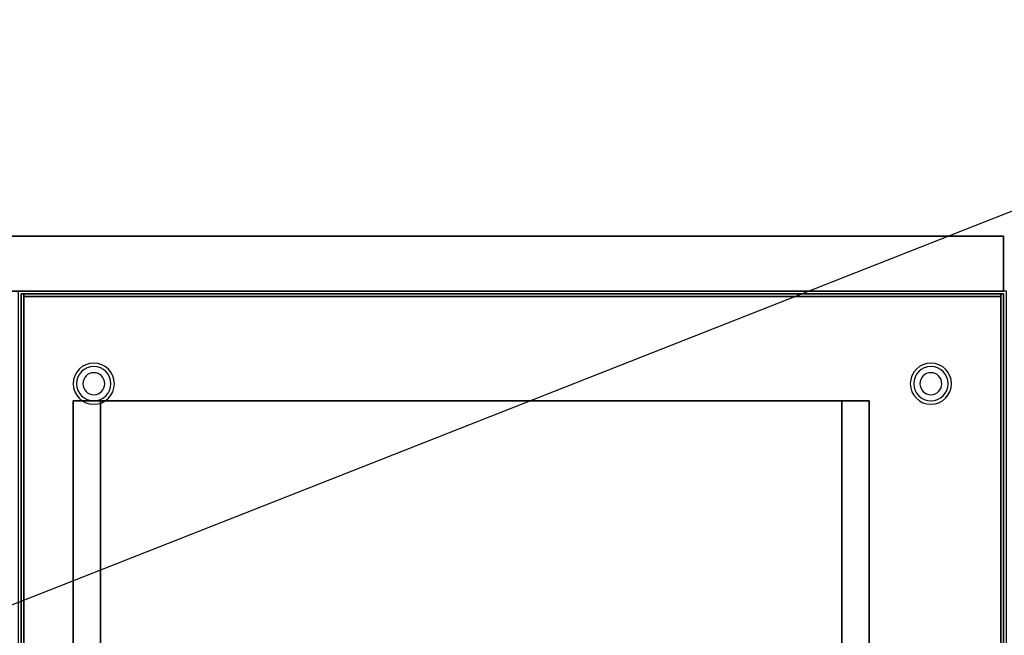
# Model space of a CAD drawing. Extents: x -57 to 57, y -22 to 22.
# Drawn here: x 3 to 39, y 0 to 22 of the extents above; entities that cross this region are included whole.
import ezdxf

# ---------------------------------------------------------------- set-up
doc = ezdxf.new("R2010")
doc.units = 0
doc.layers.get('DEFPOINTS').update_dxf_attribs({"linetype": 'CONTINUOUS'})
for name, color, linetype in [('3D', 254, 'CONTINUOUS'), ('3D-COLDROLL', 252, 'CONTINUOUS'), ('3D-FLAT', 7, 'CONTINUOUS'), ('3D-NON', 43, 'CONTINUOUS')]:
    doc.layers.add(name, color=color, linetype=linetype)

msp = doc.modelspace()

# ---------------------------------------------------------------- linework, layer by layer
at = {"layer": '3D'}
for centre, radius, start, end in [((5.8, 9.175, 1.5), 0.75, 360, 180), ((5.8, 9.175, 1.25), 0.625, 360, 180), ((36.3, 9.175, 1.5), 0.75, 360, 180), ((36.3, 9.175, 1.25), 0.625, 360, 180), ((5.8, 9.175), 0.4, 360, 180), ((36.3, 9.175), 0.4, 360, 180), ((5.8, 9.175, 1.5), 0.75, 180, 360), ((5.8, 9.175, 1.25), 0.625, 180, 360), ((5.8, 9.175), 0.4, 180, 360), ((36.3, 9.175, 1.5), 0.75, 180, 360), ((36.3, 9.175, 1.25), 0.625, 180, 360), ((36.3, 9.175), 0.4, 180, 360)]:
    msp.add_arc(centre, radius, start, end, dxfattribs=at)
at = {"layer": '3D', "extrusion": (0, -1, 0)}
for centre, start, end in [((6.05, 12, -8.55), 180, 270), ((6.05, 24, -8.55), 90, 180), ((33.05, 24, -8.55), 0, 90), ((33.05, 12, -8.55), 270, 0)]:
    msp.add_arc(centre, 1, start, end, dxfattribs=at)
at = {"layer": '3D-COLDROLL'}
for points in [[(3.25, 12.35, 35), (3.25, -10.2, 35), (3.25, -10.2, 36), (3.25, 12.35, 36)], [(38.85, 12.35, 35), (3.25, 12.35, 35), (3.25, 12.35, 36), (38.85, 12.35, 36)], [(38.85, 12.35, 36), (3.25, 12.35, 36), (3.25, -10.2, 36), (38.85, -10.2, 36)], [(38.85, 12.35, 35), (3.25, 12.35, 35), (3.25, -10.2, 35), (38.85, -10.2, 35)], [(38.85, 12.35, 35), (38.85, -10.2, 35), (38.85, -10.2, 36), (38.85, 12.35, 36)]]:
    msp.add_3dface(points, dxfattribs=at)
at = {"layer": '3D-FLAT'}
for points in [[(38.95, 14.55, 36), (-56.85, 14.55, 36), (-56.85, 12.55, 36), (38.95, 12.55, 36)], [(38.95, 14.55, 35), (-56.85, 14.55, 35), (-56.85, 12.55, 35), (38.95, 12.55, 35)], [(39.05, 12.55, 35), (3.05, 12.55, 35), (3.05, -14.45, 35), (39.05, -14.45, 35)], [(3.15, -16.7, 26.8), (38.95, -16.7, 26.8), (38.95, 12.45, 26.8), (3.15, 12.45, 26.8)], [(3.15, -16.7, 6), (38.95, -16.7, 6), (38.95, 12.45, 6), (3.15, 12.45, 6)], [(38.95, 12.45, 35), (38.85, 12.45, 35), (38.85, -14.45, 35), (38.95, -14.45, 35)], [(33.05, 8.55, 25), (33.05, -16.45, 25), (6.05, -16.45, 25), (6.05, 8.55, 25)], [(6.05, 8.55, 11), (6.05, -16.45, 11), (33.05, -16.45, 11), (33.05, 8.55, 11)]]:
    msp.add_3dface(points, dxfattribs=at)
for points, invisible_edges in [([(3.15, -12.45, 38.5), (3.25, -12.45, 38.5), (3.25, 12.45, 38.5), (3.15, 12.45, 38.5)], 1), ([(3.15, 12.45, 35), (3.25, 12.45, 35), (3.25, -14.45, 35), (3.15, -14.45, 35)], 4), ([(38.95, -12.45, 38.5), (38.85, -12.45, 38.5), (38.85, 12.45, 38.5), (38.95, 12.45, 38.5)], 1)]:
    msp.add_3dface(points, dxfattribs=dict(at, invisible_edges=invisible_edges))
at = {"layer": '3D-NON'}
for points in [[(38.95, 14.55, 36), (38.95, 14.55, 47), (-56.85, 14.55, 47), (-56.85, 14.55, 36)], [(38.95, 14.55, 35), (-56.85, 14.55, 35), (-56.85, 14.55, 36), (38.95, 14.55, 36)], [(38.95, 14.55, 36), (38.95, 14.55, 47), (38.95, 12.55, 47), (38.95, 12.55, 36)], [(38.95, 14.55, 35), (38.95, 12.55, 35), (38.95, 12.55, 36), (38.95, 14.55, 36)], [(38.95, 12.55, 36), (38.95, 12.55, 47), (-56.85, 12.55, 47), (-56.85, 12.55, 36)], [(38.95, 12.55, 35), (-56.85, 12.55, 35), (-56.85, 12.55, 36), (38.95, 12.55, 36)], [(3.15, -16.7, 6), (3.15, 12.45, 6), (3.15, 12.45, 26.8), (3.15, -16.7, 26.8)], [(3.15, 12.45, 6), (38.95, 12.45, 6), (38.95, 12.45, 26.8), (3.15, 12.45, 26.8)], [(38.95, 12.45, 27), (38.95, 12.45, 35), (3.15, 12.45, 35), (3.15, 12.45, 27)], [(3.15, 12.45, 27), (3.15, 12.45, 35), (3.15, -14.45, 35), (3.15, -14.45, 27)], [(38.85, 12.35, 35), (38.85, 12.35, 38.5), (3.25, 12.35, 38.5), (3.25, 12.35, 35)], [(38.95, -16.7, 6), (38.95, 12.45, 6), (38.95, 12.45, 26.8), (38.95, -16.7, 26.8)], [(38.95, 12.45, 27), (38.95, 12.45, 35), (38.95, -14.45, 35), (38.95, -14.45, 27)], [(5.05, 8.55, 24), (5.05, -16.45, 24), (5.05, -16.45, 12), (5.05, 8.55, 12)], [(34.05, 8.55, 12), (34.05, -16.45, 12), (34.05, -16.45, 24), (34.05, 8.55, 24)]]:
    msp.add_3dface(points, dxfattribs=at)
for points, invisible_edges in [([(38.95, 12.45, 35), (38.95, 12.45, 38.5), (3.15, 12.45, 38.5), (3.15, 12.45, 35)], 1), ([(3.15, 12.45, 35), (3.15, -12.45, 35), (3.15, -12.45, 38.5), (3.15, 12.45, 38.5)], 15), ([(3.25, 12.45, 35), (3.25, -12.45, 35), (3.25, -12.45, 38.5), (3.25, 12.45, 38.5)], 15), ([(38.85, 12.45, 35), (38.85, -12.45, 35), (38.85, -12.45, 38.5), (38.85, 12.45, 38.5)], 15), ([(38.95, 12.45, 38.5), (38.95, 12.45, 35), (38.95, 12.45, 35), (38.95, 12.45, 38.5)], 4), ([(38.95, 12.45, 35), (38.95, -12.45, 35), (38.95, -12.45, 38.5), (38.95, 12.45, 38.5)], 15)]:
    msp.add_3dface(points, dxfattribs=dict(at, invisible_edges=invisible_edges))
at = {"layer": 'DEFPOINTS', "color": 6}
msp.add_line((-56.95, -22.45), (56.95, 22.45), dxfattribs=at)

doc.saveas('drawing.dxf')
